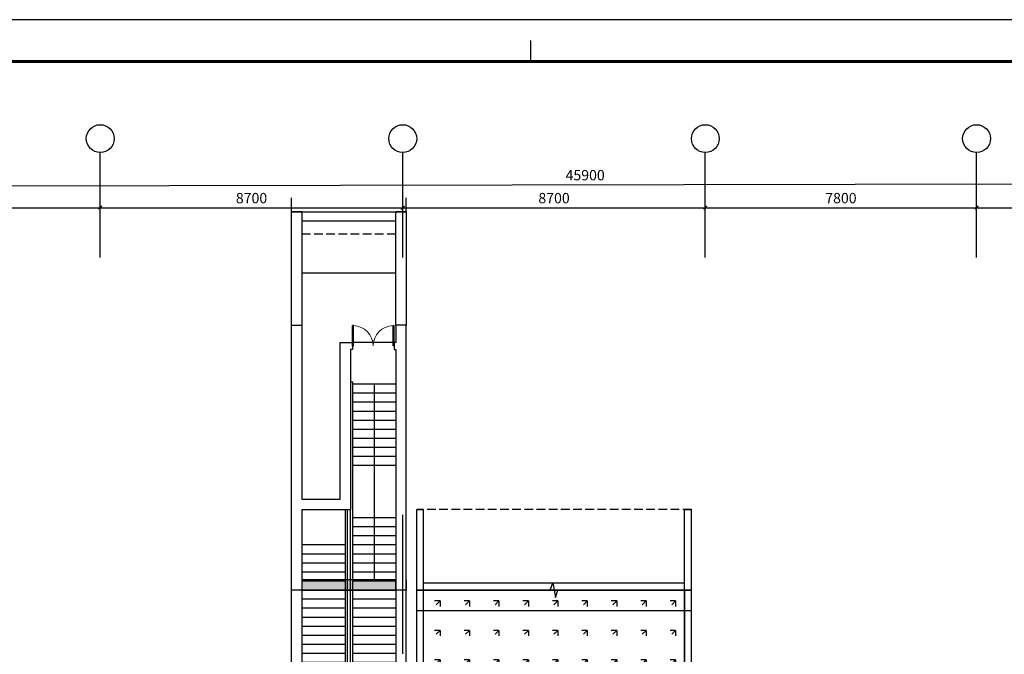
# Model space of a CAD drawing. Units: millimetres. Extents: x -1215279 to -729816, y -2174548 to -1809103.
# Drawn here: x -1097725 to -1069410, y -2011493 to -1993253 of the extents above; entities that cross this region are included whole.
import ezdxf
from ezdxf.enums import TextEntityAlignment as Align

# ---------------------------------------------------------------- set-up
doc = ezdxf.new("R2010")
doc.units = ezdxf.units.MM
doc.header["$LTSCALE"] = 1000
doc.linetypes.add('$0$DASH', pattern=[0.35, 0.25, -0.1])
doc.linetypes.add('AUDIT_D_190313234904-1', pattern=[0.35, 0.25, -0.1])
for name, color, linetype in [('A-CONC', 1, 'Continuous'), ('A-CUR-FRAME', 114, 'Continuous'), ('A-FAC', 152, 'Continuous'), ('A-H-253', 253, 'Continuous'), ('A-N-DIM-SYMB', 3, 'Continuous'), ('A-PL-M', 147, 'Continuous'), ('A-RAIL', 225, 'Continuous'), ('A-ROOF', 133, 'Continuous'), ('A-STAIR', 8, 'Continuous'), ('A-WALL', 7, 'Continuous'), ('A-WINDOW', 4, 'Continuous'), ('AXIS_TEXT', 7, 'Continuous'), ('C-0-XREF', 7, 'Continuous'), ('图框', 7, 'Continuous'), ('绿化', 105, 'Continuous'), ('轴网标注1比100B区 -地上$0$A_N_AXIS', 85, 'Continuous')]:
    doc.layers.add(name, color=color, linetype=linetype)
doc.styles.add('COMPLEX', font='COMPLEX')
doc.styles.add('图框', font='NSimSun.ttf', dxfattribs={"width": 0.8})
doc.styles.add('轴网标注1比100B区 -地上$0$_TCH_DIM_T3', font='SIMPLEX', dxfattribs={"width": 0.705882, "bigfont": 'GBCBIG'})
doc.dimstyles.new('轴网标注1比100B区 -地上$0$_TCH_ARCH&&100', dxfattribs={"dimtxt": 297.5, "dimasz": 100, "dimexe": 250, "dimexo": 300, "dimgap": 126.25, "dimtad": 1, "dimdec": 0, "dimzin": 0, "dimdsep": 46, "dimtxsty": '轴网标注1比100B区 -地上$0$_TCH_DIM_T3', "dimblk": '轴网标注1比100B区 -地上$0$_ArchTick', "dimcen": 0.09, "dimclrt": 7, "dimazin": 2, "dimtfac": 1, "dimtdec": 0, "dimtix": 1, "dimtmove": 2, "dimatfit": 3, "dimfxl": 0, "dimtolj": 1, "dimtzin": 0, "dimarcsym": 0})

# ---------------------------------------------------------------- blocks, each defined once
blk = doc.blocks.new('$DorLib2D$00000002')
for p, q in [((-0.5, 0), (-0.5, 0.4875)), ((-0.475, 0.4875), (-0.5, 0.4875)), ((-0.475, 0), (-0.475, 0.4875)), ((0.475, 0), (0.475, 0.4875)), ((0.475, 0.4875), (0.5, 0.4875)), ((0.5, 0), (0.5, 0.4875)), ((-0.5, 0), (-0.475, 0)), ((0.5, 0), (0.475, 0))]:
    blk.add_line(p, q)
at = {"lineweight": 13}
for centre, start, end in [((-0.4875, 0), 0, 88.53072), ((0.4875, 0), 91.46928, 180)]:
    blk.add_arc(centre, 0.4875, start, end, dxfattribs=at)
blk = doc.blocks.new('外分割单元-1')
blk.add_wipeout([(58275, 47600), (58325, 47600), (58325, 47400), (58275, 47400)]).dxf.layer = 'C-0-XREF'
at = {"layer": 'A-CUR-FRAME'}
blk.add_lwpolyline([(58325, 47600), (58275, 47600), (58275, 47400), (58325, 47400)], close=True, dxfattribs=at)
blk = doc.blocks.new('A$C14300844')
at = {"layer": 'A-CONC'}
blk.add_lwpolyline([(44100, 78600), (44100, 79200), (43500, 79200), (43500, 78600)], close=True, dxfattribs=at)
at = {"layer": 'A-PL-M'}
for points in [[(40600, 90900), (40600, 94160), (40900, 94160), (40900, 90900)], [(43600, 90900), (43600, 94160), (43900, 94160), (43900, 90900)], [(40900, 93900), (43600, 93900)], [(40900, 92400), (43600, 92400)]]:
    blk.add_lwpolyline(points, dxfattribs=at)
at = {"layer": 'A-PL-M', "linetype": '$0$DASH'}
blk.add_lwpolyline([(40900, 93520), (43600, 93520)], dxfattribs=at)
at = {"layer": 'A-RAIL'}
for p, q in [((42360, 89260), (42300, 89260)), ((42360, 81040), (42360, 89260)), ((42140, 85600), (42140, 81040)), ((42200, 85600), (42200, 81100)), ((42300, 81100), (42300, 85600)), ((42140, 81040), (42360, 81040)), ((42200, 81100), (42300, 81100))]:
    blk.add_line(p, q, dxfattribs=at)
at = {"layer": 'A-STAIR'}
for p, q in [((43600, 89200), (42360, 89200)), ((43600, 88940), (42360, 88940)), ((43600, 88680), (42360, 88680)), ((43600, 88420), (42360, 88420)), ((43600, 88160), (42360, 88160)), ((43600, 87900), (42360, 87900)), ((43600, 87640), (42360, 87640)), ((43600, 87380), (42360, 87380)), ((43600, 87120), (42360, 87120)), ((43600, 86860), (42360, 86860)), ((43600, 85360), (42360, 85360)), ((43600, 85100), (42360, 85100)), ((43600, 84840), (42360, 84840)), ((42140, 84580), (40900, 84580)), ((43600, 84580), (42360, 84580)), ((42140, 84320), (40900, 84320)), ((43600, 84320), (42360, 84320)), ((42140, 84060), (40900, 84060)), ((43600, 84060), (42360, 84060)), ((42140, 83800), (40900, 83800)), ((42140, 83540), (40900, 83540)), ((43600, 83800), (42360, 83800)), ((43600, 83540), (42360, 83540)), ((42140, 83280), (40900, 83280)), ((43600, 83280), (42360, 83280)), ((42140, 83020), (40900, 83020)), ((43600, 83020), (42360, 83020)), ((42140, 82760), (40900, 82760)), ((43600, 82760), (42360, 82760)), ((42140, 82500), (40900, 82500)), ((43600, 82500), (42360, 82500)), ((42140, 82240), (40900, 82240)), ((43600, 82240), (42360, 82240)), ((42140, 81980), (40900, 81980)), ((43600, 81980), (42360, 81980)), ((42140, 81720), (40900, 81720)), ((43600, 81720), (42360, 81720)), ((42140, 81460), (40900, 81460)), ((43600, 81460), (42360, 81460)), ((42140, 81200), (40900, 81200)), ((42200, 81100), (42300, 81100)), ((43600, 81200), (42360, 81200))]:
    blk.add_line(p, q, dxfattribs=at)
at = {"layer": 'A-WALL'}
for p, q in [((40900, 90900), (40900, 85900)), ((40900, 85600), (40900, 79800)), ((40900, 85600), (42300, 85600)), ((43800, 79500), (40700, 79500))]:
    blk.add_line(p, q, dxfattribs=at)
blk.add_lwpolyline([(40900, 85900), (42000, 85900), (42000, 90400), (42350, 90400), (42350, 90200), (42300, 90200), (42300, 85600)], dxfattribs=at)
at = {"layer": 'A-WINDOW'}
blk.add_line((43550, 90400), (42350, 90400), dxfattribs=at)
for points in [[(44600, 79500), (39900, 79500)], [(44600, 79425), (39900, 79425)], [(44600, 79375), (39900, 79375)], [(44600, 79300), (39900, 79300)]]:
    blk.add_lwpolyline(points, dxfattribs=at)
at = {"layer": 'A-WINDOW', "xscale": -1199.999999999999, "yscale": 1199.999999999999, "zscale": -1199.999999999999}
blk.add_blockref('$DorLib2D$00000002', (42950, 90300), dxfattribs=at)
at = {"layer": 'C-0-XREF'}
for p in [(-17700, 31900), (-16100, 31900), (-14500, 31900)]:
    blk.add_blockref('外分割单元-1', p, dxfattribs=at)
at = {"layer": 'A-WALL'}
for points in [[(40600, 79500), (40600, 90900), (40900, 90900)], [(43900, 79500), (43900, 90900), (43600, 90900), (43600, 90400), (43550, 90400), (43550, 90200), (43600, 90200), (43600, 79800), (40900, 79800)]]:
    blk.add_lwpolyline(points, dxfattribs=at)
blk = doc.blocks.new('轴网标注1比100B区 -地上$0$_ArchTick')
at = {"color": 0, "linetype": 'ByBlock', "const_width": 0.4}
blk.add_lwpolyline([(-0.5, -0.5), (0.5, 0.5)], dxfattribs=at)
blk = doc.blocks.new('*D269')
at = {"layer": 'Defpoints', "color": 0, "transparency": 16777216}
for p in [(-1058512, -1997955), (-1058508, -2000086), (-1104408, -2000171)]:
    blk.add_point(p, dxfattribs=at)
at = {"layer": '轴网标注1比100B区 -地上$0$A_N_AXIS', "color": 0, "lineweight": -2, "transparency": 16777216}
for p, q in [((-1104409, -1999871), (-1104413, -1997790)), ((-1058509, -1999786), (-1058513, -1997705)), ((-1104412, -1998040), (-1058512, -1997955))]:
    blk.add_line(p, q, dxfattribs=at)
at = {"layer": '轴网标注1比100B区 -地上$0$A_N_AXIS', "color": 0, "lineweight": -2, "transparency": 16777216, "xscale": 100, "yscale": 100, "zscale": 100}
for p, rotation in [((-1058512, -1997955), 0.1068040865307961), ((-1104412, -1998040), 180.1068040865308)]:
    blk.add_blockref('轴网标注1比100B区 -地上$0$_ArchTick', p, dxfattribs=dict(at, rotation=rotation))
at = {"layer": '轴网标注1比100B区 -地上$0$A_N_AXIS', "color": 7, "transparency": 16777216, "insert": (-1081463, -1997722), "char_height": 297.5, "attachment_point": 5, "rotation": 0.1068, "style": '轴网标注1比100B区 -地上$0$_TCH_DIM_T3'}
blk.add_mtext('\\A1;45900', dxfattribs=at)
blk = doc.blocks.new('*D270')
at = {"layer": 'Defpoints', "color": 0, "transparency": 16777216}
for p in [(-1095408, -1998656), (-1104408, -2000171), (-1095408, -2000171)]:
    blk.add_point(p, dxfattribs=at)
at = {"layer": '轴网标注1比100B区 -地上$0$A_N_AXIS', "color": 0, "lineweight": -2, "transparency": 16777216}
for p, q in [((-1104408, -1999871), (-1104408, -1998406)), ((-1095408, -1999871), (-1095408, -1998406)), ((-1104408, -1998656), (-1095408, -1998656))]:
    blk.add_line(p, q, dxfattribs=at)
at = {"layer": '轴网标注1比100B区 -地上$0$A_N_AXIS', "color": 0, "lineweight": -2, "transparency": 16777216, "xscale": 100, "yscale": 100, "zscale": 100, "rotation": 180}
blk.add_blockref('轴网标注1比100B区 -地上$0$_ArchTick', (-1104408, -1998656), dxfattribs=at)
at = {"layer": '轴网标注1比100B区 -地上$0$A_N_AXIS', "color": 0, "lineweight": -2, "transparency": 16777216, "xscale": 100, "yscale": 100, "zscale": 100}
blk.add_blockref('轴网标注1比100B区 -地上$0$_ArchTick', (-1095408, -1998656), dxfattribs=at)
at = {"layer": '轴网标注1比100B区 -地上$0$A_N_AXIS', "color": 7, "transparency": 16777216, "insert": (-1099908, -1998381), "char_height": 297.5, "attachment_point": 5, "style": '轴网标注1比100B区 -地上$0$_TCH_DIM_T3'}
blk.add_mtext('\\A1;9000', dxfattribs=at)
blk = doc.blocks.new('*D271')
at = {"layer": 'Defpoints', "color": 0, "transparency": 16777216}
for p in [(-1086708, -1998656), (-1095408, -2000171), (-1086708, -2000171)]:
    blk.add_point(p, dxfattribs=at)
at = {"layer": '轴网标注1比100B区 -地上$0$A_N_AXIS', "color": 0, "lineweight": -2, "transparency": 16777216}
for p, q in [((-1095408, -1999871), (-1095408, -1998406)), ((-1086708, -1999871), (-1086708, -1998406)), ((-1095408, -1998656), (-1086708, -1998656))]:
    blk.add_line(p, q, dxfattribs=at)
at = {"layer": '轴网标注1比100B区 -地上$0$A_N_AXIS', "color": 0, "lineweight": -2, "transparency": 16777216, "xscale": 100, "yscale": 100, "zscale": 100, "rotation": 180}
blk.add_blockref('轴网标注1比100B区 -地上$0$_ArchTick', (-1095408, -1998656), dxfattribs=at)
at = {"layer": '轴网标注1比100B区 -地上$0$A_N_AXIS', "color": 0, "lineweight": -2, "transparency": 16777216, "xscale": 100, "yscale": 100, "zscale": 100}
blk.add_blockref('轴网标注1比100B区 -地上$0$_ArchTick', (-1086708, -1998656), dxfattribs=at)
at = {"layer": '轴网标注1比100B区 -地上$0$A_N_AXIS', "color": 7, "transparency": 16777216, "insert": (-1091058, -1998381), "char_height": 297.5, "attachment_point": 5, "style": '轴网标注1比100B区 -地上$0$_TCH_DIM_T3'}
blk.add_mtext('\\A1;8700', dxfattribs=at)
blk = doc.blocks.new('*D272')
at = {"layer": 'Defpoints', "color": 0, "transparency": 16777216}
for p in [(-1078008, -1998656), (-1086708, -2000171), (-1078008, -2000171)]:
    blk.add_point(p, dxfattribs=at)
at = {"layer": '轴网标注1比100B区 -地上$0$A_N_AXIS', "color": 0, "lineweight": -2, "transparency": 16777216}
for p, q in [((-1086708, -1999871), (-1086708, -1998406)), ((-1078008, -1999871), (-1078008, -1998406)), ((-1086708, -1998656), (-1078008, -1998656))]:
    blk.add_line(p, q, dxfattribs=at)
at = {"layer": '轴网标注1比100B区 -地上$0$A_N_AXIS', "color": 0, "lineweight": -2, "transparency": 16777216, "xscale": 100, "yscale": 100, "zscale": 100, "rotation": 180}
blk.add_blockref('轴网标注1比100B区 -地上$0$_ArchTick', (-1086708, -1998656), dxfattribs=at)
at = {"layer": '轴网标注1比100B区 -地上$0$A_N_AXIS', "color": 0, "lineweight": -2, "transparency": 16777216, "xscale": 100, "yscale": 100, "zscale": 100}
blk.add_blockref('轴网标注1比100B区 -地上$0$_ArchTick', (-1078008, -1998656), dxfattribs=at)
at = {"layer": '轴网标注1比100B区 -地上$0$A_N_AXIS', "color": 7, "transparency": 16777216, "insert": (-1082358, -1998381), "char_height": 297.5, "attachment_point": 5, "style": '轴网标注1比100B区 -地上$0$_TCH_DIM_T3'}
blk.add_mtext('\\A1;8700', dxfattribs=at)
blk = doc.blocks.new('*D273')
at = {"layer": 'Defpoints', "color": 0, "transparency": 16777216}
for p in [(-1070208, -1998656), (-1078008, -2000171), (-1070208, -2000171)]:
    blk.add_point(p, dxfattribs=at)
at = {"layer": '轴网标注1比100B区 -地上$0$A_N_AXIS', "color": 0, "lineweight": -2, "transparency": 16777216}
for p, q in [((-1078008, -1999871), (-1078008, -1998406)), ((-1070208, -1999871), (-1070208, -1998406)), ((-1078008, -1998656), (-1070208, -1998656))]:
    blk.add_line(p, q, dxfattribs=at)
at = {"layer": '轴网标注1比100B区 -地上$0$A_N_AXIS', "color": 0, "lineweight": -2, "transparency": 16777216, "xscale": 100, "yscale": 100, "zscale": 100, "rotation": 180}
blk.add_blockref('轴网标注1比100B区 -地上$0$_ArchTick', (-1078008, -1998656), dxfattribs=at)
at = {"layer": '轴网标注1比100B区 -地上$0$A_N_AXIS', "color": 0, "lineweight": -2, "transparency": 16777216, "xscale": 100, "yscale": 100, "zscale": 100}
blk.add_blockref('轴网标注1比100B区 -地上$0$_ArchTick', (-1070208, -1998656), dxfattribs=at)
at = {"layer": '轴网标注1比100B区 -地上$0$A_N_AXIS', "color": 7, "transparency": 16777216, "insert": (-1074108, -1998381), "char_height": 297.5, "attachment_point": 5, "style": '轴网标注1比100B区 -地上$0$_TCH_DIM_T3'}
blk.add_mtext('\\A1;7800', dxfattribs=at)
blk = doc.blocks.new('*D274')
at = {"layer": 'Defpoints', "color": 0, "transparency": 16777216}
for p in [(-1062108, -1998656), (-1070208, -2000171), (-1062108, -2000171)]:
    blk.add_point(p, dxfattribs=at)
at = {"layer": '轴网标注1比100B区 -地上$0$A_N_AXIS', "color": 0, "lineweight": -2, "transparency": 16777216}
for p, q in [((-1070208, -1999871), (-1070208, -1998406)), ((-1062108, -1999871), (-1062108, -1998406)), ((-1070208, -1998656), (-1062108, -1998656))]:
    blk.add_line(p, q, dxfattribs=at)
at = {"layer": '轴网标注1比100B区 -地上$0$A_N_AXIS', "color": 0, "lineweight": -2, "transparency": 16777216, "xscale": 100, "yscale": 100, "zscale": 100, "rotation": 180}
blk.add_blockref('轴网标注1比100B区 -地上$0$_ArchTick', (-1070208, -1998656), dxfattribs=at)
at = {"layer": '轴网标注1比100B区 -地上$0$A_N_AXIS', "color": 0, "lineweight": -2, "transparency": 16777216, "xscale": 100, "yscale": 100, "zscale": 100}
blk.add_blockref('轴网标注1比100B区 -地上$0$_ArchTick', (-1062108, -1998656), dxfattribs=at)
at = {"layer": '轴网标注1比100B区 -地上$0$A_N_AXIS', "color": 7, "transparency": 16777216, "insert": (-1066158, -1998381), "char_height": 297.5, "attachment_point": 5, "style": '轴网标注1比100B区 -地上$0$_TCH_DIM_T3'}
blk.add_mtext('\\A1;8100', dxfattribs=at)
blk = doc.blocks.new('_AXISO')
blk.add_circle((0, 0), 0.5)
at = {"layer": 'AXIS_TEXT', "style": 'COMPLEX', "width": 1.041667}
blk.add_attdef('A', text='', height=0.56, dxfattribs=at).set_placement((-0.25, -0.28), (0.25, -0.28), align=Align.FIT)
blk = doc.blocks.new('ZJQY-A1')
at = {"color": 4}
for p, q in [((42050, 58900), (42050, 58400)), ((83100, 58400), (2500, 58400))]:
    blk.add_line(p, q, dxfattribs=at)
at = {"color": 4, "const_width": 70}
blk.add_lwpolyline([(83100, 58400), (2500, 58400), (2500, 1000), (83100, 1000)], close=True, dxfattribs=at)
at = {"layer": '图框', "color": 4, "flags": 128}
blk.add_lwpolyline([(0, 0), (84100, 0), (84100, 59400), (0, 59400), (0, 0)], dxfattribs=at)
at = {"layer": '图框', "color": 4, "style": '图框', "width": 0.8}
for tag, p, height in [('合作单位_001', (78508, 16001), 260), ('建设单位_001', (78508, 13732), 260), ('工程名称_001', (78517, 12133), 260), ('图名_001', (79536, 3956), 250)]:
    blk.add_attdef(tag, p, '', height=height, dxfattribs=at)
blk.add_attdef('子项名称', text='', height=260, dxfattribs=at).set_placement((80522, 11529), align=Align.MIDDLE_CENTER)
at = {"layer": '图框', "color": 4, "style": '图框'}
for tag, p in [('图号', (78322, 2805)), ('版本号', (82101, 2827)), ('日期', (78326, 2120)), ('工程编号', (82101, 2139))]:
    blk.add_attdef(tag, text='', height=250, dxfattribs=at).set_placement(p, align=Align.MIDDLE_CENTER)

msp = doc.modelspace()

# ---------------------------------------------------------------- linework, layer by layer
at = {"layer": 'A-N-DIM-SYMB'}
msp.add_lwpolyline([(-1087528.4, -2003730.5), (-1087528.4, -2009351.3)], dxfattribs=at)
at = {"layer": 'A-ROOF'}
for p, q in [((-1078608.4, -2013430.5), (-1078608.4, -2007330.5)), ((-1078408.4, -2013430.5), (-1078408.4, -2007330.5))]:
    msp.add_line(p, q, dxfattribs=at)
at = {"layer": 'A-WALL'}
for p, q in [((-1078608.4, -2009451.3), (-1078608.4, -2007330.2)), ((-1078608.4, -2007330.2), (-1078408.4, -2007330.2)), ((-1078408.4, -2009651.3), (-1078408.4, -2007330.2)), ((-1086908.4, -2009351.3), (-1089608.4, -2009351.3)), ((-1086608.4, -2009651.3), (-1089908.4, -2009651.3))]:
    msp.add_line(p, q, dxfattribs=at)
for points in [[(-1089908.4, -2009651.3), (-1089908.4, -2009351.3)], [(-1086608.4, -2009351.3), (-1086608.4, -2009651.3)]]:
    msp.add_lwpolyline(points, dxfattribs=at)
at = {"layer": '轴网标注1比100B区 -地上$0$A_N_AXIS'}
for p, q in [((-1095408.4, -2000085.5), (-1095408.4, -1997070.4)), ((-1078008.4, -2000085.5), (-1078008.4, -1997070.4)), ((-1070208.4, -2000085.5), (-1070208.4, -1997070.4)), ((-1086708.4, -2011480.1), (-1086708.4, -2007480.1))]:
    msp.add_line(p, q, dxfattribs=at)

# ---------------------------------------------------------------- block references
at = {"layer": '轴网标注1比100B区 -地上$0$A_N_AXIS', "xscale": 800, "yscale": 800, "zscale": 800}
for p in [(-1095408.4, -1996670.4), (-1086708.4, -1996670.4), (-1078008.4, -1996670.4), (-1070208.4, -1996670.4)]:
    msp.add_blockref('_AXISO', p, dxfattribs=at)

# ---------------------------------------------------------------- dimensions: what is measured, and where the dimension line sits
at = {"layer": '轴网标注1比100B区 -地上$0$A_N_AXIS'}
for p1, p2, picture, middle in [((-1104408.4, -2000171.1), (-1095408.4, -2000171.1), '*D270', (-1099908.4, -1998380.9)), ((-1078008.4, -2000171.1), (-1070208.4, -2000171.1), '*D273', (-1074108.4, -1998380.9)), ((-1070208.4, -2000171.1), (-1062108.4, -2000171.1), '*D274', (-1066158.4, -1998380.9))]:
    dim = msp.add_aligned_dim(p1=p1, p2=p2, distance=1515.1, dimstyle='轴网标注1比100B区 -地上$0$_TCH_ARCH&&100', dxfattribs=at)
    dim.commit()
    dim.dimension.update_dxf_attribs({"geometry": picture, "text_midpoint": middle})

# ---------------------------------------------------------------- next in the draw order: block references
at = {"layer": 'A-H-253'}
msp.add_blockref('A$C14300844', (-1130508.4, -2092930.5), dxfattribs=at)

# ---------------------------------------------------------------- next in the draw order: hatches: boundary and pattern name
at = {"layer": 'A-FAC'}
h = msp.add_hatch(color=256, dxfattribs=at)
h.dxf.hatch_style = 1
h.paths.add_polyline_path([(-1089608.4, -2009651.3), (-1086908.4, -2009651.3), (-1086908.4, -2009351.3), (-1089608.4, -2009351.3)])
at = {"layer": '绿化'}
h = msp.add_hatch(dxfattribs=at)
h.set_pattern_fill('GRASS', color=256, scale=300, angle=135)
h.set_pattern_definition([(225, (-1130508.4, -2092930.47), (-9e-14, -846.6575), [158.7484, -1038.606]), (180, (-1130508.4, -2092930.5), (8e-14, -846.658), [158.7484, -687.91]), (270, (-1130508.4, -2092930.5), (846.658, 8e-14), [158.7484, -687.91])])
h.paths.add_polyline_path([(-1086108.4, -2009651.3), (-1078608.4, -2009651.3), (-1078608.4, -2013380.5), (-1086108.4, -2013380.5)])

# ---------------------------------------------------------------- next in the draw order: linework, layer by layer
at = {"layer": 'A-CONC'}
for p, q in [((-1089608.4, -2006358.2), (-1089608.4, -2007030.5)), ((-1089608.4, -2007330.5), (-1089608.4, -2009651.3)), ((-1089608.4, -2007330.5), (-1088208.4, -2007330.5))]:
    msp.add_line(p, q, dxfattribs=at)
for points in [[(-1086908.4, -2004950.4), (-1086908.4, -2009651.3)], [(-1086608.4, -2009651.3), (-1086608.4, -2004806.4)], [(-1088208.4, -2005627.6), (-1088208.4, -2007330.5)], [(-1089608.4, -2007030.5), (-1088508.4, -2007030.5), (-1088508.4, -2005829.9)], [(-1089908.4, -2009651.3), (-1089908.4, -2006502.3)]]:
    msp.add_lwpolyline(points, dxfattribs=at)
at = {"layer": 'A-FAC', "linetype": 'AUDIT_D_190313234904-1'}
msp.add_line((-1078408.4, -2007330.5), (-1086308.4, -2007330.5), dxfattribs=at)
at = {"layer": 'A-FAC'}
for points in [[(-1089908.4, -1998770.7), (-1089908.4, -1998370.7)], [(-1086608.4, -1998770.7), (-1086608.4, -1998370.7)], [(-1089908.4, -1998770.7), (-1086608.4, -1998770.7)]]:
    msp.add_lwpolyline(points, dxfattribs=at)
msp.add_lwpolyline([(-1089608.4, -2009651.3), (-1086908.4, -2009651.3), (-1086908.4, -2009351.3), (-1089608.4, -2009351.3)], close=True, dxfattribs=at)
at = {"layer": 'A-N-DIM-SYMB'}
msp.add_lwpolyline([(-1086308.4, -2009651.3), (-1082470.9, -2009651.3), (-1082394.5, -2009441.3), (-1082320.4, -2009861.3), (-1082245.9, -2009651.3), (-1078408.4, -2009651.3)], dxfattribs=at)
at = {"layer": 'A-PL-M', "linetype": '$0$DASH'}
for points in [[(-1089908.4, -2002030.5), (-1089908.4, -1998770.7), (-1089608.4, -1998770.7), (-1089608.4, -2002030.5)], [(-1086908.4, -2002030.5), (-1086908.4, -1998770.7), (-1086608.4, -1998770.7), (-1086608.4, -2002030.5)], [(-1089608.4, -1999030.5), (-1086908.4, -1999030.5)], [(-1089608.4, -2000530.5), (-1086908.4, -2000530.5)]]:
    msp.add_lwpolyline(points, dxfattribs=at)
at = {"layer": 'A-RAIL'}
for p, q in [((-1088148.4, -2003670.5), (-1088208.4, -2003670.5)), ((-1088148.4, -2009651.3), (-1088148.4, -2003670.5)), ((-1088368.4, -2007330.5), (-1088368.4, -2009651.3)), ((-1088308.4, -2007330.5), (-1088308.4, -2009651.3)), ((-1088208.4, -2009651.3), (-1088208.4, -2007330.5))]:
    msp.add_line(p, q, dxfattribs=at)
at = {"layer": 'A-ROOF'}
for p, q in [((-1086308.4, -2013430.5), (-1086308.4, -2007330.5)), ((-1086108.4, -2013430.5), (-1086108.4, -2007330.5)), ((-1078408.4, -2010246.5), (-1086308.4, -2010246.5))]:
    msp.add_line(p, q, dxfattribs=at)
msp.add_lwpolyline([(-1086108.4, -2009651.3), (-1078608.4, -2009651.3), (-1078608.4, -2013380.5), (-1086108.4, -2013380.5)], close=True, dxfattribs=at)
at = {"layer": 'A-STAIR', "linetype": '$0$DASH', "ltscale": 0.8}
for p, q in [((-1086908.4, -2003730.5), (-1088148.4, -2003730.5)), ((-1086908.4, -2003990.5), (-1088148.4, -2003990.5)), ((-1086908.4, -2004250.5), (-1088148.4, -2004250.5)), ((-1086908.4, -2004510.5), (-1088148.4, -2004510.5)), ((-1086908.4, -2004770.5), (-1088148.4, -2004770.5)), ((-1087075, -2005030.5), (-1088148.4, -2005030.5)), ((-1087616.3, -2005290.5), (-1088148.4, -2005290.5))]:
    msp.add_line(p, q, dxfattribs=at)
at = {"layer": 'A-STAIR'}
for p, q in [((-1086908.4, -2005030.5), (-1087075, -2005030.5)), ((-1086908.4, -2005290.5), (-1087616.3, -2005290.5)), ((-1086908.4, -2005550.5), (-1088148.4, -2005550.5)), ((-1086908.4, -2005810.5), (-1088148.4, -2005810.5)), ((-1086908.4, -2006070.5), (-1088148.4, -2006070.5)), ((-1086908.4, -2007570.5), (-1088148.4, -2007570.5)), ((-1086908.4, -2007830.5), (-1088148.4, -2007830.5)), ((-1088368.4, -2008350.5), (-1089608.4, -2008350.5)), ((-1086908.4, -2008090.5), (-1088148.4, -2008090.5)), ((-1086908.4, -2008350.5), (-1088148.4, -2008350.5)), ((-1088368.4, -2008610.5), (-1089608.4, -2008610.5)), ((-1086908.4, -2008610.5), (-1088148.4, -2008610.5)), ((-1088368.4, -2008870.5), (-1089608.4, -2008870.5)), ((-1086908.4, -2008870.5), (-1088148.4, -2008870.5)), ((-1088368.4, -2009130.5), (-1089608.4, -2009130.5)), ((-1086908.4, -2009130.5), (-1088148.4, -2009130.5)), ((-1088368.4, -2009390.5), (-1089608.4, -2009390.5)), ((-1086908.4, -2009390.5), (-1088148.4, -2009390.5)), ((-1088368.4, -2009650.5), (-1089608.4, -2009650.5)), ((-1086908.4, -2009650.5), (-1088148.4, -2009650.5))]:
    msp.add_line(p, q, dxfattribs=at)
at = {"layer": 'A-WALL', "linetype": '$0$DASH'}
msp.add_line((-1089608.4, -2002030.5), (-1089608.4, -2006358.2), dxfattribs=at)
at = {"layer": 'A-WALL'}
for p, q in [((-1086308.4, -2009651.3), (-1086308.4, -2007330.2)), ((-1086308.4, -2007330.2), (-1086108.4, -2007330.2)), ((-1086108.4, -2009451.3), (-1086108.4, -2007330.2)), ((-1078608.4, -2009451.3), (-1086108.4, -2009451.3)), ((-1078408.4, -2009651.3), (-1086308.4, -2009651.3))]:
    msp.add_line(p, q, dxfattribs=at)
at = {"layer": 'A-WALL', "linetype": '$0$DASH'}
for points in [[(-1089908.4, -2006502.3), (-1089908.4, -2002030.5), (-1089608.4, -2002030.5)], [(-1086608.4, -2004806.4), (-1086608.4, -2002030.5), (-1086908.4, -2002030.5), (-1086908.4, -2002530.5), (-1086958.4, -2002530.5), (-1086958.4, -2002730.5), (-1086908.4, -2002730.5), (-1086908.4, -2004950.4)], [(-1088508.4, -2005829.9), (-1088508.4, -2002530.5), (-1088158.4, -2002530.5), (-1088158.4, -2002730.5), (-1088208.4, -2002730.5), (-1088208.4, -2005627.6)]]:
    msp.add_lwpolyline(points, dxfattribs=at)
at = {"layer": 'A-WALL'}
msp.add_lwpolyline([(-1086908.4, -2009351.3), (-1089608.4, -2009351.3), (-1089608.4, -2009651.3), (-1086908.4, -2009651.3)], close=True, dxfattribs=at)
at = {"layer": 'A-WINDOW'}
msp.add_line((-1086958.4, -2002530.5), (-1088158.4, -2002530.5), dxfattribs=at)
at = {"layer": '轴网标注1比100B区 -地上$0$A_N_AXIS'}
msp.add_line((-1086708.4, -2000085.5), (-1086708.4, -1997070.4), dxfattribs=at)

# ---------------------------------------------------------------- next in the draw order: block references
at = {"xscale": 1.2, "yscale": 1.2, "zscale": 1.2}
msp.add_blockref('ZJQY-A1', (-1133496, -2064533.1), dxfattribs=at)
at = {"layer": 'A-WINDOW', "xscale": -1199.999999999999, "yscale": 1199.999999999999, "zscale": -1199.999999999999}
msp.add_blockref('$DorLib2D$00000002', (-1087558.4, -2002630.5), dxfattribs=at)

# ---------------------------------------------------------------- next in the draw order: dimensions: what is measured, and where the dimension line sits
at = {"layer": '轴网标注1比100B区 -地上$0$A_N_AXIS'}
for p1, p2, distance, picture, middle in [((-1104408.4, -2000171.1), (-1058508.4, -2000085.5), 2131, '*D269', (-1081462.9, -1997722.3)), ((-1095408.4, -2000171.1), (-1086708.4, -2000171.1), 1515.1, '*D271', (-1091058.4, -1998380.9)), ((-1086708.4, -2000171.1), (-1078008.4, -2000171.1), 1515.1, '*D272', (-1082358.4, -1998380.9))]:
    dim = msp.add_aligned_dim(p1=p1, p2=p2, distance=distance, dimstyle='轴网标注1比100B区 -地上$0$_TCH_ARCH&&100', dxfattribs=at)
    dim.commit()
    dim.dimension.update_dxf_attribs({"geometry": picture, "text_midpoint": middle})

doc.saveas('drawing.dxf')
